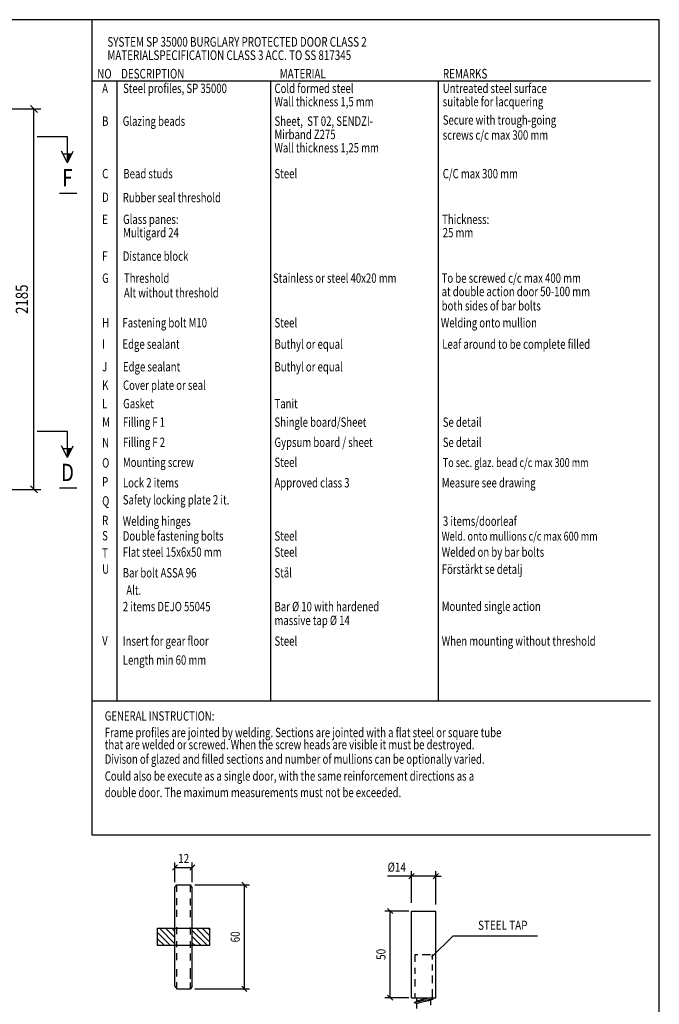
# Model space of a CAD drawing. Extents: x -20 to 1640, y -20 to 1170.
# Drawn here: x 1251 to 1620, y 572 to 1140 of the extents above; entities that cross this region are included whole.
import ezdxf
from ezdxf.enums import TextEntityAlignment as Align

# ---------------------------------------------------------------- set-up
doc = ezdxf.new("R2010")
doc.units = 0
doc.header["$LTSCALE"] = 5
doc.header["$MEASUREMENT"] = 0
doc.header["$PDMODE"] = 35
doc.layers.get('0').update_dxf_attribs({"linetype": 'CONTINUOUS'})
doc.layers.get('DEFPOINTS').update_dxf_attribs({"linetype": 'CONTINUOUS'})
for name, color, linetype in [('16', 1, 'CONTINUOUS'), ('FOGNINGB', 5, 'CONTINUOUS'), ('GLAS_MED_FOGNING', 2, 'CONTINUOUS'), ('RAM', 5, 'CONTINUOUS'), ('TEXT', 6, 'CONTINUOUS')]:
    doc.layers.add(name, color=color, linetype=linetype)
doc.styles.add('ROMANS', font='romans', dxfattribs={"width": 0.8, "height": 4.5})
doc.styles.get("Standard").update_dxf_attribs({"font": 'ROMANS.SHX', "width": 0.8})
doc.dimstyles.get("Standard").update_dxf_attribs({"dimtxt": 0.18, "dimasz": 0.18, "dimexe": 0.18, "dimexo": 0.0625, "dimgap": 0.09, "dimtad": 0, "dimtih": 1, "dimtoh": 1, "dimdec": 4, "dimzin": 0, "dimtxsty": 'STANDARD', "dimcen": 0.09, "dimazin": 3, "dimtfac": 1, "dimtdec": 4, "dimtofl": 0, "dimtmove": 0, "dimatfit": 3, "dimtolj": 1, "dimtzin": 0})

# ---------------------------------------------------------------- blocks, each defined once
blk = doc.blocks.new('RITRAM')
at = {"layer": 'RAM'}
for p, q in [((810, 570), (0, 570)), ((810, 0), (810, 570))]:
    blk.add_line(p, q, dxfattribs=at)
blk = doc.blocks.new('*D63')
at = {"color": 0, "linetype": 'BYBLOCK'}
for p, q in [((241.094721, 759.293959), (238.094721, 762.293959)), ((250.5, 760.793959), (236.594721, 760.793959)), ((239.594721, 710.793959), (239.594721, 760.793959)), ((250.5, 710.793959), (236.594721, 710.793959)), ((241.094721, 709.293959), (238.094721, 712.293959))]:
    blk.add_line(p, q, dxfattribs=at)
at = {"layer": 'DEFPOINTS', "color": 0, "linetype": 'BYBLOCK'}
for p in [(239.594721, 760.793959), (252, 760.793959), (252, 710.793959)]:
    blk.add_point(p, dxfattribs=at)
at = {"color": 6, "linetype": 'BYBLOCK', "width": 0.8}
blk.add_text('50', height=5.25, rotation=90, dxfattribs=at).set_placement((234.344721, 735.793959), align=Align.MIDDLE_CENTER)
blk = doc.blocks.new('*D76')
at = {"color": 0, "linetype": 'BYBLOCK'}
for p, q in [((1205, 1088.5), (1263.044048, 1088.5)), ((1261.044048, 1086.5), (1257.044048, 1090.5)), ((1259.044048, 869), (1259.044048, 1088.5)), ((1261.044048, 867), (1257.044048, 871)), ((1205, 869), (1263.044048, 869))]:
    blk.add_line(p, q, dxfattribs=at)
at = {"layer": 'DEFPOINTS', "color": 0, "linetype": 'BYBLOCK'}
for p in [(1203, 1088.5), (1259.044048, 1088.5), (1203, 869)]:
    blk.add_point(p, dxfattribs=at)
at = {"color": 6, "linetype": 'BYBLOCK', "width": 0.8}
blk.add_text('2185', height=7, rotation=90, dxfattribs=at).set_placement((1252.044048, 978.75), align=Align.MIDDLE_CENTER)
blk = doc.blocks.new('SNITTPIL')
at = {"layer": 'TEXT'}
for p, q in [((0, 0), (-7, 0)), ((0, -6), (0, 0)), ((0, -6), (-1.341641, -3.316718)), ((1, -4), (-1, -4)), ((0, -6), (1.341641, -3.316718))]:
    blk.add_line(p, q, dxfattribs=at)
blk.add_solid([(1, -4), (0, -6), (0, -4)], dxfattribs=at)
blk = doc.blocks.new('*X45')
at = {"color": 0}
for p, q in [((1300, 207.520023), (1307.479977, 215)), ((1300, 211.055557), (1303.944443, 215)), ((1300, 214.591091), (1300.408909, 215)), ((1301.015511, 205), (1310, 213.984489)), ((1304.551045, 205), (1310, 210.448955)), ((1308.086579, 205), (1310, 206.913421)), ((1300, 193.377887), (1301.622113, 195)), ((1300, 189.842354), (1305.157646, 195)), ((1300, 186.30682), (1308.69318, 195)), ((1302.228714, 185), (1310, 192.771286)), ((1305.764248, 185), (1310, 189.235752)), ((1309.299782, 185), (1310, 185.700218))]:
    blk.add_line(p, q, dxfattribs=at)
blk = doc.blocks.new('BAKKANTS')
at = {"layer": 'GLAS_MED_FOGNING'}
for p, q in [((-33.503676, -20), (-35, -21)), ((-35, -21), (-35, -29)), ((-35, -21), (-31.061655, -21)), ((-33.503676, -20), (23.503676, -20)), ((-27.842628, -21), (-23.624592, -21)), ((-18.403235, -21), (-14.407202, -21)), ((-10.970478, -21), (-7.477205, -21)), ((-3.403235, -21), (0.592798, -21)), ((6.596765, -21), (10.592798, -21)), ((13.284954, -21), (17.280987, -21)), ((21.003966, -21), (25, -21)), ((23.503676, -20), (25, -21)), ((25, -21), (25, -29)), ((-35, -25), (-35, -25)), ((-35, -29), (-31.283657, -29)), ((-33.503676, -30), (-35, -29)), ((-33.503676, -30), (23.503676, -30)), ((-29.11914, -29), (-23.125086, -29)), ((-18.569736, -29), (-14.629204, -29)), ((-11.303483, -29), (-7.477205, -29)), ((-3.569736, -29), (0.370796, -29)), ((6.430264, -29), (10.370796, -29)), ((13.118453, -29), (17.058985, -29)), ((20.837465, -29), (24.777998, -29)), ((23.503676, -30), (25, -29))]:
    blk.add_line(p, q, dxfattribs=at)
blk.add_lwpolyline([(-10, -40), (-10, -10), (0, -10), (0, -40)], close=True, dxfattribs=at)
at = {"layer": 'FOGNINGB'}
blk.add_blockref('*X45', (-1310, -225), dxfattribs=at)
blk = doc.blocks.new('*D61')
at = {"color": 0, "linetype": 'BYBLOCK'}
for p, q in [((31.5, 765), (63, 765)), ((61.5, 763.5), (58.5, 766.5)), ((60, 765), (60, 705)), ((31.5, 705), (63, 705)), ((61.5, 703.5), (58.5, 706.5))]:
    blk.add_line(p, q, dxfattribs=at)
at = {"layer": 'DEFPOINTS', "color": 0, "linetype": 'BYBLOCK'}
for p in [(30, 765), (30, 705), (60, 705)]:
    blk.add_point(p, dxfattribs=at)
at = {"color": 6, "linetype": 'BYBLOCK', "width": 0.8}
blk.add_text('60', height=5.25, rotation=90, dxfattribs=at).set_placement((54.75, 735), align=Align.MIDDLE_CENTER)
blk = doc.blocks.new('*D62')
at = {"color": 0, "linetype": 'BYBLOCK'}
for p, q in [((18.5, 773.5), (21.5, 776.5)), ((20, 766.5), (20, 778)), ((20, 775), (30, 775)), ((28.5, 773.5), (31.5, 776.5)), ((30, 766.5), (30, 778))]:
    blk.add_line(p, q, dxfattribs=at)
at = {"layer": 'DEFPOINTS', "color": 0, "linetype": 'BYBLOCK'}
for p in [(30, 775), (20, 765), (30, 765)]:
    blk.add_point(p, dxfattribs=at)
at = {"color": 6, "linetype": 'BYBLOCK', "width": 0.8}
blk.add_text('12', height=5.25, dxfattribs=at).set_placement((25, 780.25), align=Align.MIDDLE_CENTER)
blk = doc.blocks.new('*D64')
at = {"color": 0, "linetype": 'BYBLOCK'}
for p, q in [((252, 765.621834), (252, 783.873698)), ((266, 764.639797), (266, 783.873698)), ((249, 780.873698), (238.05, 780.873698)), ((252, 780.873698), (249, 780.873698)), ((250.5, 779.373698), (253.5, 782.373698)), ((266, 780.873698), (252, 780.873698)), ((264.5, 779.373698), (267.5, 782.373698)), ((266, 780.873698), (269, 780.873698))]:
    blk.add_line(p, q, dxfattribs=at)
at = {"layer": 'DEFPOINTS', "color": 0, "linetype": 'BYBLOCK'}
for p in [(252, 780.873698), (252, 764.121834), (266, 763.139797)]:
    blk.add_point(p, dxfattribs=at)
at = {"color": 6, "linetype": 'BYBLOCK', "width": 0.8}
blk.add_text('%%c14', height=5.25, dxfattribs=at).set_placement((243.45, 786.123698), align=Align.MIDDLE_CENTER)

msp = doc.modelspace()

# ---------------------------------------------------------------- linework, layer by layer
at = {"layer": '16'}
for p, q in [((1478.443244, 573.002498), (1482.604344, 573.966366)), ((1478.443244, 573.002498), (1480.131844, 573.866876)), ((1489.558087, 574.930958), (1482.604344, 573.966366)), ((1483.04217, 573.35675), (1487.869487, 574.434954)), ((1489.558087, 574.930958), (1487.869487, 575.795336)), ((1489.558087, 574.930958), (1487.869487, 574.434954)), ((1487.869487, 574.434954), (1487.869487, 571.479926)), ((1478.443244, 573.002498), (1480.131844, 572.506495)), ((1480.131844, 572.506495), (1483.04217, 573.35675)), ((1480.131844, 569.551467), (1480.131844, 572.506495))]:
    msp.add_line(p, q, dxfattribs=at)
msp.add_lwpolyline([(1487.863324, 575.793959), (1483.04217, 574.717131), (1480.131844, 573.866876), (1480.131844, 575.793959)], dxfattribs=at)
at = {"layer": 'GLAS_MED_FOGNING'}
for p, q in [((1273.774764, 1040), (1283.774764, 1040)), ((1273.774764, 870), (1283.774764, 870)), ((1477, 575.793959), (1477, 625.793959)), ((1477, 625.793959), (1491, 625.793959)), ((1491, 575.793959), (1491, 625.793959)), ((1488.594025, 599.160461), (1500.974592, 611.509453)), ((1500.974592, 611.509453), (1549.648379, 611.509453)), ((1479, 596.411329), (1479, 600.793959)), ((1479, 600.793959), (1480.63291, 600.793959)), ((1483.113403, 600.793959), (1487.978989, 600.793959)), ((1489, 597.746267), (1489, 600.793959)), ((1479, 589.641303), (1479, 592.97864)), ((1489, 591.453001), (1489, 594.981042)), ((1479, 582.203814), (1479, 586.494673)), ((1489, 584.206217), (1489, 588.592428)), ((1489, 575.793959), (1489, 580.678175)), ((1477, 575.793959), (1491, 575.793959)), ((1479, 575.793959), (1479, 578.389714))]:
    msp.add_line(p, q, dxfattribs=at)
at = {"layer": 'RAM'}
for p, q in [((1292.5, 1140), (1292.5, 669.834074)), ((1292.5, 1104.75), (1615, 1104.75)), ((1306.954879, 1104.75), (1306.90808, 747.137346)), ((1395.505649, 1104.75), (1395.505649, 747.137346)), ((1492.340865, 1104.75), (1492.340865, 747.137346)), ((1292.5, 747.137346), (1615, 747.137346)), ((1292.5, 669.834074), (1615, 669.834074))]:
    msp.add_line(p, q, dxfattribs=at)

# ---------------------------------------------------------------- block references
at = {"xscale": 2, "yscale": 2, "zscale": 2}
msp.add_blockref('RITRAM', (0, 0), dxfattribs=at)
at = {"layer": 'FOGNINGB', "rotation": 90}
msp.add_blockref('BAKKANTS', (1320.44914, 615.888877), dxfattribs=at)
at = {"layer": 'GLAS_MED_FOGNING', "xscale": 2.5, "yscale": 2.5, "zscale": 2.5}
for p in [(1278.368819, 1072.5), (1278.368819, 902.5)]:
    msp.add_blockref('SNITTPIL', p, dxfattribs=at)

# ---------------------------------------------------------------- texts
at = {"color": 6, "linetype": 'BYBLOCK', "width": 0.8}
msp.add_text('STEEL TAP', height=5.25, dxfattribs=at).set_placement((1529.636776, 616.93672), align=Align.MIDDLE)
at = {"layer": 'TEXT', "color": 6, "width": 0.75}
for s, height, p in [('SYSTEM SP 35000 BURGLARY PROTECTED DOOR CLASS 2', 5.547926, (1301.422545, 1124.430982)), ('MATERIALSPECIFICATION CLASS 3 ACC. TO SS 817345', 5.547926, (1301.422545, 1116.749238)), ('NO', 5.547926, (1295.572709, 1106.08015)), ('DESCRIPTION', 5.547926, (1309.371396, 1106.08015)), ('MATERIAL', 5.547926, (1400.884748, 1106.08015)), ('REMARKS', 5.547926, (1495.057234, 1106.08015)), ('A', 5.405671, (1298.412301, 1097.687134)), ('Steel profiles, SP 35000', 5.405671, (1310.465716, 1097.687134)), ('Cold formed steel', 5.405671, (1397.874897, 1097.687134)), ('Untreated steel surface', 5.405671, (1494.992611, 1097.687134)), ('Wall thickness 1,5 mm', 5.405671, (1397.874897, 1090.00539)), ('suitable for lacquering', 5.405671, (1494.992611, 1090.00539)), ('Secure with trough-going', 5.405671, (1494.992611, 1079.425779)), ('B', 5.405671, (1298.412301, 1078.767284)), ('Glazing beads ', 5.405671, (1310.295876, 1078.767284)), ('Sheet,  ST 02, SENDZI-', 5.405671, (1397.874897, 1078.767284)), ('Mirband Z275', 5.405671, (1397.874897, 1071.08554)), ('screws c/c max 300 mm', 5.405671, (1494.992611, 1070.775775)), ('Wall thickness 1,25 mm', 5.405671, (1397.874897, 1063.403797)), ('C', 5.405671, (1298.412301, 1048.485726)), ('Bead studs', 5.405671, (1310.635556, 1048.485726)), ('Steel', 5.405671, (1397.874897, 1048.485726)), ('C/C max 300 mm', 5.405671, (1494.992611, 1048.485726)), ('D', 5.405671, (1298.412301, 1034.826963)), ('Rubber seal threshold', 5.405671, (1310.295876, 1034.679947)), ('E', 5.405671, (1298.412301, 1022.136456)), ('Glass panes:', 5.405671, (1310.480058, 1022.136456)), ('Thickness:', 5.405671, (1494.626896, 1022.136456)), ('Multigard 24', 5.405671, (1310.480058, 1014.454713)), ('25 mm', 5.405671, (1494.992611, 1014.473921)), ('F', 5.405671, (1298.412301, 1000.924682)), ('Distance block', 5.405671, (1310.310732, 1000.924682)), ('Threshold', 5.405671, (1310.988034, 988.23418)), ('Stainless or steel 40x20 mm', 5.405671, (1396.991828, 988.23418)), ('To be screwed c/c max 400 mm', 5.405671, (1494.351582, 988.23418)), ('G', 5.405671, (1298.412301, 988.23418)), ('Alt without threshold ', 5.405671, (1310.988034, 979.766769)), ('at double action door 50-100 mm', 5.405671, (1494.351582, 980.488075)), ('both sides of bar bolts', 5.405671, (1494.351582, 972.257835)), ('H', 5.405671, (1298.412301, 962.472125)), ('Fastening bolt M10 ', 5.405671, (1310.097202, 962.472125)), ('Steel', 5.405671, (1397.874897, 962.472125)), ('Welding onto mullion', 5.405671, (1493.919769, 962.472125)), ('I', 5.405671, (1298.412301, 950.151288)), ('Edge sealant', 5.405671, (1310.097202, 950.151288)), ('Buthyl or equal', 5.405671, (1397.874897, 950.151288)), ('Leaf around to be complete filled', 5.405671, (1494.724655, 950.151288)), ('Edge sealant', 5.405671, (1310.429808, 937.096649)), ('Buthyl or equal', 5.405671, (1397.874897, 937.096649)), ('J', 5.405671, (1298.412301, 937.096649)), ('K', 5.405671, (1298.412301, 926.464057)), ('Cover plate or seal', 5.405671, (1310.429808, 926.464057)), ('L', 5.405671, (1298.412301, 915.831455)), ('Gasket', 5.405671, (1310.531754, 915.831455)), ('Tanit', 5.405671, (1397.874897, 915.831455)), ('M', 5.405671, (1298.412301, 905.198858)), ('Filling F 1', 5.405671, (1310.389237, 905.139917)), ('Shingle board/Sheet', 5.405671, (1397.874897, 905.139917)), ('Se detail', 5.405671, (1494.992611, 905.139917)), ('N', 5.405671, (1298.412301, 893.247018)), ('Filling F 2', 5.405671, (1310.389237, 893.516429)), ('Gypsum board / sheet', 5.405671, (1397.874897, 893.516429)), ('Se detail', 5.405671, (1494.992611, 893.516429)), ('O', 5.405671, (1298.412301, 881.623522)), ('Mounting screw', 5.405671, (1310.389237, 881.964127)), ('Steel', 5.405671, (1397.874897, 881.964127)), ('To sec. glaz. bead c/c max 300 mm', 5.135388, (1494.989161, 881.93091)), ('P', 5.405671, (1298.412301, 870.77081)), ('Lock 2 items', 5.405671, (1310.389237, 870.170315)), ('Approved class 3', 5.405671, (1397.874897, 870.170315)), ('Measure see drawing', 5.405671, (1494.423956, 870.170315)), ('Q', 5.405671, (1298.412301, 859.676573)), ('Safety locking plate 2 it.', 5.405671, (1310.315877, 860.331365)), ('R', 5.405671, (1298.412301, 848.438466)), ('Welding hinges', 5.405671, (1310.315877, 848.025318)), ('3 items/doorleaf', 5.405671, (1495.07093, 848.025318)), ('S', 5.405671, (1298.412301, 839.630322)), ('Double fastening bolts', 5.405671, (1310.315877, 839.470725)), ('Steel', 5.405671, (1397.874897, 839.470725)), ('Weld. onto mullions c/c max 600 mm', 5.135388, (1494.377337, 839.464741)), ('T', 5.405671, (1298.412301, 829.676573)), ('Flat steel 15x6x50 mm', 5.405671, (1310.315877, 830.172286)), ('Steel', 5.405671, (1397.874897, 830.172286)), ('Welded on by bar bolts', 5.405671, (1494.423956, 830.172286)), ('U', 5.405671, (1298.412301, 820.378134)), ('Bar bolt ASSA 96', 5.405671, (1310.315877, 818.221252)), ('Stål', 5.405671, (1397.874897, 818.221252)), ('Förstärkt se detalj', 5.405671, (1494.423956, 820.319999)), ('Alt. ', 5.405671, (1312.343387, 808.220691)), ('2 items DEJO 55045', 5.405671, (1310.348052, 798.747911)), ('Bar %%c 10 with hardened', 5.405671, (1397.874897, 798.747911)), ('Mounted single action', 5.405671, (1494.423956, 798.873655)), ('massive tap %%c 14', 5.405671, (1397.874897, 790.770837)), ('V', 5.405671, (1298.412301, 779.044626)), ('Insert for gear floor', 5.405671, (1310.333552, 778.856167)), ('Steel', 5.405671, (1397.874897, 778.856167)), ('When mounting without threshold', 5.405671, (1494.423956, 778.856167)), ('Length min 60 mm', 5.405671, (1310.333552, 767.908721)), ('GENERAL INSTRUCTION:', 5.405671, (1299.909324, 735.636241)), ('Frame profiles are jointed by welding. Sections are jointed with a flat steel or square tube', 5.405671, (1299.909324, 726.08796)), ('that are welded or screwed. When the screw heads are visible it must be destroyed.', 5.405671, (1299.909324, 719.117836)), ('Divison of glazed and filled sections and number of mullions can be optionally varied.', 5.405671, (1299.909324, 710.753686)), ('Could also be execute as a single door, with the same reinforcement directions as a ', 5.405671, (1299.909324, 700.995507)), ('double door. The maximum measurements must not be exceeded.', 5.405671, (1299.909324, 691.498146))]:
    msp.add_text(s, height=height, dxfattribs=at).set_placement(p)
at = {"layer": 'TEXT', "style": 'ROMANS', "width": 0.8}
for s, p in [('F', (1278.368819, 1047.5)), ('D', (1278.368819, 877.5))]:
    msp.add_text(s, height=10, dxfattribs=at).set_placement(p, align=Align.MIDDLE)

# ---------------------------------------------------------------- dimensions: what is measured, and where the dimension line sits
at = {"layer": 'GLAS_MED_FOGNING'}
dim = msp.add_linear_dim(base=(1259.044048, 1088.5), p1=(1203, 869), p2=(1203, 1088.5), angle=90, text='2185', dimstyle='Standard', dxfattribs=at)
dim.commit()
dim.dimension.update_dxf_attribs({"geometry": '*D76', "text_midpoint": (1252.044048, 978.75)})
for base, p1, p2, text, picture, middle, set_off in [((1350.44914, 650.888877), (1340.44914, 640.888877), (1350.44914, 640.888877), '12', '*D62', (1345.44914, 656.138877), (1320.44914, -124.111123)), ((1477, 645.873698), (1491, 628.139797), (1477, 629.121834), '%%c14', '*D64', (1468.45, 651.123698), (1225, -135))]:
    dim = msp.add_linear_dim(base=base, p1=p1, p2=p2, text=text, dimstyle='Standard', dxfattribs=at)
    dim.commit()
    dim.dimension.update_dxf_attribs({"geometry": picture, "text_midpoint": middle, "insert": set_off})
for base, p1, p2, picture, middle, set_off in [((1380.44914, 580.888877), (1350.44914, 640.888877), (1350.44914, 580.888877), '*D61', (1375.19914, 610.888877), (1320.44914, -124.111123)), ((1464.594721, 625.793959), (1477, 575.793959), (1477, 625.793959), '*D63', (1459.344721, 600.793959), (1225, -135))]:
    dim = msp.add_linear_dim(base=base, p1=p1, p2=p2, angle=90, dimstyle='Standard', dxfattribs=at)
    dim.commit()
    dim.dimension.update_dxf_attribs({"geometry": picture, "text_midpoint": middle, "insert": set_off})

doc.saveas('drawing.dxf')
